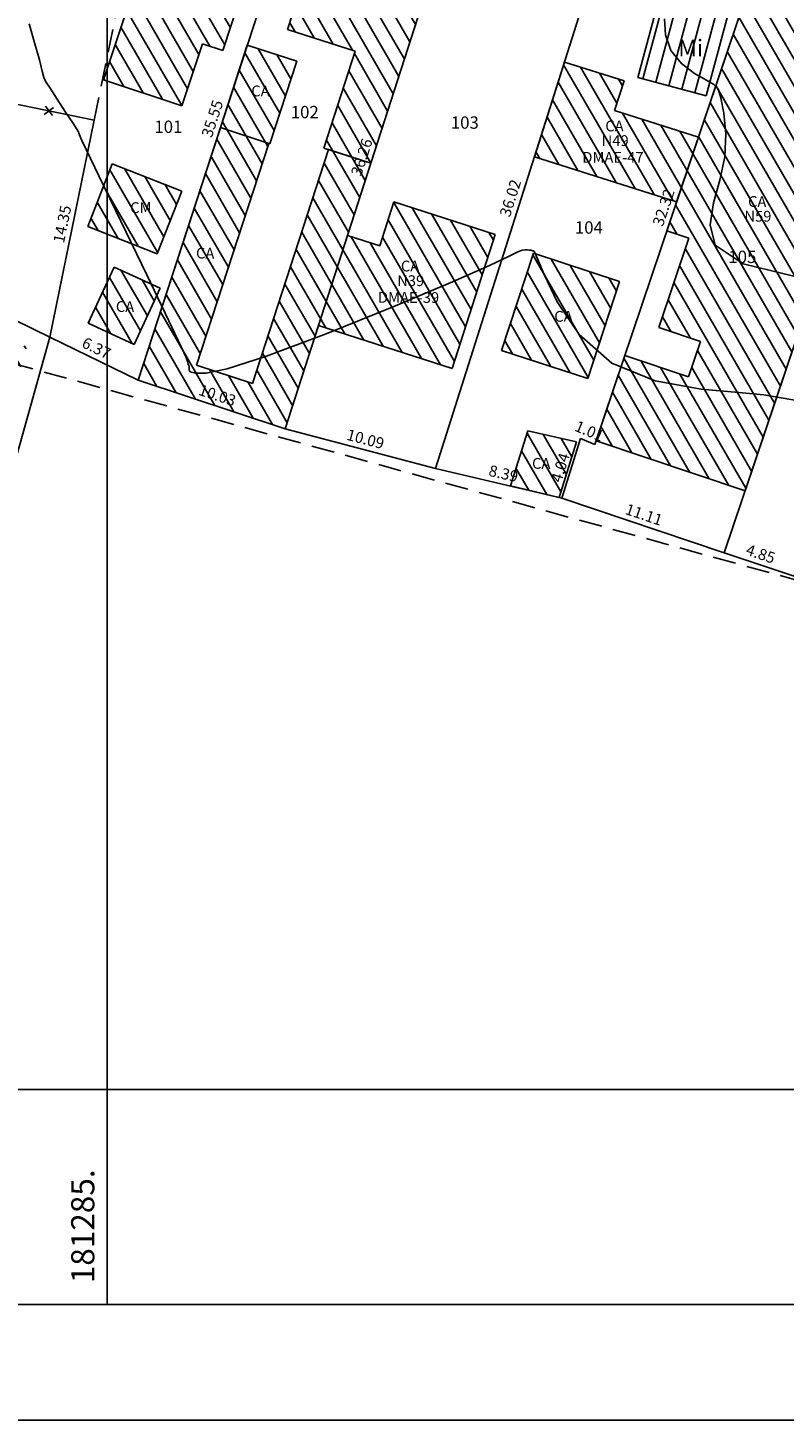
# Model space of a CAD drawing. Extents: x 181041 to 181801, y 1670559 to 1671157.
# Drawn here: x 181280 to 181329, y 1670559 to 1670649 of the extents above; entities that cross this region are included whole.
import ezdxf
from ezdxf.enums import TextEntityAlignment as Align

# ---------------------------------------------------------------- set-up
doc = ezdxf.new("R2010")
doc.units = 0
doc.header["$LTSCALE"] = 6
doc.header["$MEASUREMENT"] = 0
doc.linetypes.add('CONTINUO', pattern=[0])
doc.linetypes.add('HIDDEN', pattern=[0.375, 0.25, -0.125])
for name, color, linetype in [('BLOCO-CERCA-ARAME-TELA', 7, 'CONTINUOUS'), ('BLOCO-DIV-TELA', 7, 'CONTINUOUS'), ('CURVAS-MESTRAS', 26, 'CONTINUOUS'), ('DIME', 7, 'CONTINUOUS'), ('DIV-CERCA-ARAME-OU-TELA', 1, 'CONTINUOUS'), ('DIV-MURO-OU-PAREDE', 5, 'CONTINUOUS'), ('DIV-PROJETADA', 7, 'HIDDEN'), ('EDIF-ALVENARIA', 4, 'CONTINUOUS'), ('EDIF-MADEIRA', 3, 'CONTINUOUS'), ('EDIF-MISTA', 5, 'CONTINUOUS'), ('HATCH-ALV', 4, 'CONTINUOUS'), ('HATCH-MADEIRA', 3, 'CONTINUOUS'), ('HATCH-MISTA', 5, 'CONTINUOUS'), ('MALHA', 8, 'CONTINUOUS'), ('MARGEM', 7, 'CONTINUOUS'), ('MATRICULA-JARDIMCASCATA', 7, 'HIDDEN'), ('REF-CADASTRAL', 4, 'CONTINUOUS'), ('TEXTO-COORDENADAS', 164, 'CONTINUOUS'), ('TEXTO-NUMERO', 7, 'CONTINUOUS')]:
    doc.layers.add(name, color=color, linetype=linetype)
pattern_1 = [(120, (0, 0), (-0.7577722283113838, -0.4374999999999999), [])]

# ---------------------------------------------------------------- blocks, each defined once
blk = doc.blocks.new('CA')
at = {"layer": 'BLOCO-CERCA-ARAME-TELA'}
for p, q in [((-0.2788138485411764, 0.2507744762233415), (0.2788138485420859, -0.2507744762233415)), ((-0.2507744760996502, -0.2788138486521348), (0.2507744761014692, 0.2788138486539538))]:
    blk.add_line(p, q, dxfattribs=at)

msp = doc.modelspace()

# ---------------------------------------------------------------- hatches: boundary and pattern name
at = {"layer": 'HATCH-ALV'}
h = msp.add_hatch(dxfattribs=at)
h.set_pattern_fill('ANSI31', color=256, scale=7, angle=75.00000000000001, style=0)
h.set_pattern_definition(pattern_1)
h.paths.add_polyline_path([(181201.5630346935, 1670662.897121092), (181200.6440346936, 1670657.297121093), (181211.534, 1670655.51), (181212.453, 1670661.11)])
h.paths.add_polyline_path([(181232.892, 1670663.46), (181225.6269999999, 1670664.53), (181224.229259214, 1670655.039731954), (181231.494259214, 1670653.969731953)])
h.paths.add_polyline_path([(181242.1590000001, 1670668.25), (181238.1399999999, 1670658.66), (181258.703, 1670655.55), (181259.2209999997, 1670656.47), (181262.577, 1670656.42), (181262.5579999999, 1670667.49)])
h.paths.add_polyline_path([(181250.261, 1670650.33), (181250.7639429267, 1670652.326410504), (181255.0306317816, 1670651.251530876), (181255.703381954, 1670653.921984002), (181238.1849325486, 1670658.33529489), (181237.0092394496, 1670653.66843126)])
h.paths.add_polyline_path([(181251.2597220936, 1670612.343439456), (181252.398, 1670616.75), (181251.7566342368, 1670616.915673992), (181253.621528411, 1670624.135149167), (181253.2292930752, 1670624.23646919), (181254.1136830806, 1670627.660165706), (181237.4422429726, 1670631.966638226), (181233.5546808896, 1670616.916906002)])
h.paths.add_polyline_path([(181274.6433838705, 1670605.112643828), (181277.3767278222, 1670614.869942993), (181267.1053439518, 1670617.747299166), (181264.3720000001, 1670607.99)])
h.paths.add_polyline_path([(181278.2688381895, 1670622.813598352), (181279.7757375902, 1670628.192821943), (181269.5043537196, 1670631.070178115), (181267.997454319, 1670625.690954525)])
h.paths.add_polyline_path([(181274.0036324628, 1670636.266096166), (181276.9421869401, 1670635.662028634), (181278.4120846028, 1670642.812511195), (181272.5349756482, 1670644.020646261), (181271.850365778, 1670640.69028452), (181274.7889202552, 1670640.086216987)])
h.paths.add_polyline_path([(181273.7797630766, 1670657.66802516), (181272.2999999999, 1670651.13), (181276.7081019006, 1670650.132306312), (181277.013179267, 1670651.480227159), (181280.7466047584, 1670650.635234205), (181282.2706697566, 1670657.368998185), (181279.792, 1670657.93), (181279.4426207121, 1670656.386340335)])
h.paths.add_polyline_path([(181295.4058760056, 1670656.210305928), (181290.1389999999, 1670657.95), (181288.3578954905, 1670652.557755029), (181287.2218954072, 1670652.932985546), (181284.7605181645, 1670645.481233564), (181289.8420431539, 1670643.802762515), (181291.1694656739, 1670647.821497727), (181292.4908167734, 1670647.385044188)])
h.paths.add_polyline_path([(181288.428, 1670631.96), (181285.4569999999, 1670633.34), (181283.765250071, 1670629.69783403), (181286.7362500709, 1670628.317834029)])
h.paths.add_polyline_path([(181294.0717968317, 1670647.721639469), (181292.3335630877, 1670642.377969448), (181295.535766257, 1670641.336329983), (181297.2740000001, 1670646.68)])
h.paths.add_polyline_path([(181294.4123019995, 1670625.796523059), (181290.7842727978, 1670626.976678786), (181295.4630000001, 1670641.36), (181292.3335630878, 1670642.377969449), (181287.006, 1670626), (181296.527, 1670622.85), (181302.0787910155, 1670640.074877097), (181299.3436490993, 1670640.956447177)])
h.paths.add_polyline_path([(181296.6879151542, 1670648.752077854), (181301.069, 1670647.34), (181299.0427598948, 1670641.05342749), (181302.0787910156, 1670640.074877097), (181306.802115966, 1670654.729371751), (181299.385, 1670657.12)])
h.paths.add_polyline_path([(181310.148074915, 1670635.446705301), (181303.5807708813, 1670637.563428649), (181302.6604563819, 1670634.708079069), (181300.5665333569, 1670635.382976369), (181298.6884974809, 1670629.556219372), (181307.3497245395, 1670626.764598725)])
h.paths.add_polyline_path([(181310.556, 1670627.93), (181316.1429818101, 1670626.102258808), (181318.2039818099, 1670632.402258808), (181312.6170000001, 1670634.23)])
h.paths.add_polyline_path([(181317.8810153512, 1670643.49122481), (181318.4889999999, 1670645.41), (181314.6301440975, 1670646.632720183), (181312.6843407587, 1670640.491842814), (181321.8963973714, 1670637.572903151), (181323.3095176934, 1670641.771145194)])
h.paths.add_polyline_path([(181320.7330000002, 1670629.41), (181323.4356365881, 1670628.500297643), (181322.6644964259, 1670626.209315764), (181318.5388626113, 1670627.597996294), (181316.6762599403, 1670622.064386223), (181326.3280349817, 1670618.815617021), (181336.69, 1670649.6), (181327.8631891342, 1670652.170653073), (181327.3850000001, 1670650.75), (181326.4389671217, 1670651.068432876), (181321.2595208574, 1670635.680805419), (181322.682518084, 1670635.201827246)])
h.paths.add_polyline_path([(181332.4799316024, 1670637.092299222), (181337.0724987763, 1670635.546449808), (181340.8125455844, 1670646.657762488), (181336.2199784106, 1670648.203611903)])
h.paths.add_polyline_path([(181334.0084011748, 1670626.443316003), (181338.8014453154, 1670624.829986421), (181341.767356358, 1670633.64141758), (181346.247, 1670646.95), (181341.298, 1670648.1)])
h.paths.add_polyline_path([(181338.7854947564, 1670624.782598873), (181340.7568167391, 1670624.119055627), (181338.0771228585, 1670616.157947619), (181340.8919431899, 1670615.210484426), (181346.5825207983, 1670632.116633033), (181341.7673563581, 1670633.64141758)])
h.paths.add_polyline_path([(181348.0730315384, 1670636.544794427), (181346.7746560511, 1670632.687448047), (181361.4777068456, 1670627.738428991), (181364.7820276123, 1670637.251355054), (181356.8205507028, 1670639.931173106), (181354.8517399182, 1670634.263094022)])
h.paths.add_polyline_path([(181204.6502329533, 1670656.783411393), (181207.25538612, 1670656.35588715), (181207.4302824012, 1670657.421631627), (181204.8251292345, 1670657.84915587)], flags=24)
h.paths.add_polyline_path([(181205.6872671524, 1670658.961982189), (181207.7872623687, 1670658.957499851), (181207.7895035378, 1670660.007497459), (181205.6895083214, 1670660.011979797)], flags=24)
h.paths.add_polyline_path([(181204.2684410078, 1670657.993855069), (181209.2850962468, 1670657.983147261), (181209.2873374159, 1670659.03314487), (181204.2706821768, 1670659.043852677)], flags=24)
h.paths.add_polyline_path([(181206.0636503424, 1670659.916298366), (181207.5802547203, 1670659.902552876), (181207.5897708287, 1670660.952509753), (181206.0731664507, 1670660.966255243)], flags=24)
h.paths.add_polyline_path([(181223.9174643253, 1670654.251707544), (181226.7792072229, 1670653.927936656), (181226.9006213059, 1670655.001090243), (181224.0388784083, 1670655.32486113)], flags=9)
h.paths.add_polyline_path([(181227.1953364314, 1670658.703487395), (181229.4119980487, 1670658.698756038), (181229.4142392178, 1670659.748753646), (181227.1975776005, 1670659.753485003)], flags=24)
h.paths.add_polyline_path([(181225.7765102868, 1670657.735360275), (181230.7931655259, 1670657.724652468), (181230.7954066949, 1670658.774650076), (181225.7787514559, 1670658.785357883)], flags=24)
h.paths.add_polyline_path([(181227.5717196215, 1670659.657803572), (181229.0883239994, 1670659.644058082), (181229.0978401078, 1670660.694014959), (181227.5812357298, 1670660.707760449)], flags=24)
h.paths.add_polyline_path([(181262.6120349468, 1670658.91894325), (181262.7818212419, 1670661.312930011), (181261.7045271993, 1670661.389333844), (181261.5347409041, 1670658.995347083)], flags=9)
h.paths.add_polyline_path([(181249.6250081288, 1670661.717319569), (181252.3083353497, 1670661.711592137), (181252.3105765187, 1670662.761589745), (181249.6272492979, 1670662.767317177)], flags=24)
h.paths.add_polyline_path([(181250.2000879686, 1670662.646832085), (181251.7166923466, 1670662.633086595), (181251.7262084549, 1670663.683043472), (181250.209604077, 1670663.696788962)], flags=24)
h.paths.add_polyline_path([(181243.9978482578, 1670653.826287462), (181246.9145082805, 1670653.820061992), (181246.9167494495, 1670654.8700596), (181244.0000894268, 1670654.87628507)], flags=24)
h.paths.add_polyline_path([(181242.777718763, 1670652.833356681), (181247.6777076011, 1670652.822897892), (181247.6799487702, 1670653.8728955), (181242.7799599321, 1670653.883354289)], flags=24)
h.paths.add_polyline_path([(181244.5729280976, 1670654.755799978), (181246.0895324756, 1670654.742054488), (181246.0990485839, 1670655.792011365), (181244.582444206, 1670655.805756855)], flags=24)
h.paths.add_polyline_path([(181237.8732801838, 1670615.947844328), (181241.0103089863, 1670615.137504712), (181241.2804221915, 1670616.18318098), (181238.143393389, 1670616.993520595)], flags=24)
h.paths.add_polyline_path([(181242.0870373263, 1670622.336467616), (181245.003697349, 1670622.330242146), (181245.0059385181, 1670623.380239754), (181242.0892784954, 1670623.386465224)], flags=24)
h.paths.add_polyline_path([(181240.8669078315, 1670621.343536835), (181246.3502286742, 1670621.331832952), (181246.3524698432, 1670622.38183056), (181240.8691490006, 1670622.393534443)], flags=24)
h.paths.add_polyline_path([(181242.6621171661, 1670623.265980132), (181244.1787215441, 1670623.252234642), (181244.1882376524, 1670624.302191519), (181242.6716332745, 1670624.315937009)], flags=24)
h.paths.add_polyline_path([(181274.594017741, 1670605.462237967), (181275.4032644652, 1670608.351030057), (181274.3632993128, 1670608.642358878), (181273.5540525886, 1670605.753566788)], flags=24)
h.paths.add_polyline_path([(181269.0422313696, 1670610.209898488), (181271.9588913923, 1670610.203673018), (181271.9611325614, 1670611.253670626), (181269.0444725387, 1670611.259896096)], flags=24)
h.paths.add_polyline_path([(181269.6871298482, 1670611.294253179), (181271.2037342262, 1670611.280507689), (181271.2132503345, 1670612.330464566), (181269.6966459566, 1670612.344210056)], flags=24)
h.paths.add_polyline_path([(181272.6058622503, 1670625.801443231), (181274.8225238675, 1670625.796711874), (181274.8247650366, 1670626.846709482), (181272.6081034193, 1670626.851440839)], flags=24)
h.paths.add_polyline_path([(181272.9835877269, 1670626.885797923), (181274.5001921049, 1670626.872052433), (181274.5097082132, 1670627.92200931), (181272.9931038353, 1670627.9357548)], flags=24)
h.paths.add_polyline_path([(181273.4914543863, 1670641.474576466), (181276.408114409, 1670641.468350997), (181276.410355578, 1670642.518348605), (181273.4936955553, 1670642.524574075)], flags=24)
h.paths.add_polyline_path([(181272.2493589541, 1670640.613249218), (181277.9660125986, 1670640.601047297), (181277.9682537676, 1670641.651044906), (181272.2516001232, 1670641.663246826)], flags=24)
h.paths.add_polyline_path([(181274.0445682887, 1670642.382154417), (181275.5611726667, 1670642.368408927), (181275.570688775, 1670643.418365804), (181274.0540843971, 1670643.432111294)], flags=24)
h.paths.add_polyline_path([(181275.5211440685, 1670653.719068336), (181278.3211376902, 1670653.713091885), (181278.3233788593, 1670654.763089493), (181275.5233852375, 1670654.769065944)], flags=24)
h.paths.add_polyline_path([(181274.3010145737, 1670652.726137555), (181280.0176682181, 1670652.713935634), (181280.0199093872, 1670653.763933243), (181274.3032557427, 1670653.776135163)], flags=24)
h.paths.add_polyline_path([(181276.0962239083, 1670654.648580852), (181277.6128282862, 1670654.634835362), (181277.6223443946, 1670655.684792239), (181276.1057400166, 1670655.698537729)], flags=24)
h.paths.add_polyline_path([(181288.8686460105, 1670650.757061476), (181290.851974826, 1670650.752828157), (181290.854215995, 1670651.802825765), (181288.8708871796, 1670651.807059084)], flags=24)
h.paths.add_polyline_path([(181287.6179003825, 1670649.67240468), (181292.4012228198, 1670649.66219491), (181292.4034639888, 1670650.712192518), (181287.6201415516, 1670650.722402288)], flags=24)
h.paths.add_polyline_path([(181289.0763121069, 1670651.686575924), (181290.5929164849, 1670651.672830434), (181290.6024325932, 1670652.722787311), (181289.0858282153, 1670652.736532801)], flags=24)
h.paths.add_polyline_path([(181285.3770298788, 1670630.257038134), (181286.8936342568, 1670630.243292644), (181286.9031503651, 1670631.293249521), (181285.3865459872, 1670631.306995011)], flags=24)
h.paths.add_polyline_path([(181294.1528207376, 1670644.239470994), (181295.6694251156, 1670644.225725504), (181295.6789412239, 1670645.275682381), (181294.162336846, 1670645.289427871)], flags=24)
h.paths.add_polyline_path([(181290.6540379196, 1670624.942455512), (181293.2743512802, 1670624.075531125), (181293.6135825619, 1670625.100871136), (181290.9932692013, 1670625.967795523)], flags=24)
h.paths.add_polyline_path([(181301.5060146228, 1670638.760152146), (181302.4999542822, 1670641.843929692), (181301.4720284335, 1670642.175242912), (181300.4780887742, 1670639.091465365)], flags=9)
h.paths.add_polyline_path([(181290.5719579578, 1670633.722092906), (181292.0885623358, 1670633.708347416), (181292.0980784441, 1670634.758304294), (181290.5814740662, 1670634.772049783)], flags=24)
h.paths.add_polyline_path([(181300.37656113, 1670650.879375711), (181302.5932227472, 1670650.874644354), (181302.5954639163, 1670651.924641962), (181300.3788022991, 1670651.929373319)], flags=24)
h.paths.add_polyline_path([(181300.6356811857, 1670652.01923633), (181302.1522855637, 1670652.00549084), (181302.161801672, 1670653.055447717), (181300.6451972941, 1670653.069193207)], flags=24)
h.paths.add_polyline_path([(181303.6133862428, 1670631.93095555), (181305.83004786, 1670631.926224193), (181305.8322890291, 1670632.976221801), (181303.6156274119, 1670632.980953158)], flags=24)
h.paths.add_polyline_path([(181302.3626406148, 1670630.846298754), (181307.3792958538, 1670630.835590946), (181307.3815370229, 1670631.885588554), (181302.3648817839, 1670631.896296362)], flags=24)
h.paths.add_polyline_path([(181303.8459795686, 1670632.885364465), (181305.3625839466, 1670632.871618975), (181305.3721000549, 1670633.921575852), (181303.855495677, 1670633.935321342)], flags=24)
h.paths.add_polyline_path([(181313.7872825823, 1670629.619724323), (181315.3038869603, 1670629.605978833), (181315.3134030686, 1670630.65593571), (181313.7967986907, 1670630.6696812)], flags=24)
h.paths.add_polyline_path([(181321.0463154608, 1670635.492013227), (181322.0799116718, 1670638.562726316), (181321.0563406422, 1670638.907258386), (181320.0227444312, 1670635.836545297)], flags=25)
h.paths.add_polyline_path([(181316.861211499, 1670641.01614732), (181319.0778731163, 1670641.011415963), (181319.0801142853, 1670642.061413571), (181316.8634526681, 1670642.066144928)], flags=25)
h.paths.add_polyline_path([(181315.610465871, 1670639.931490524), (181320.6271211101, 1670639.920782716), (181320.6293622791, 1670640.970780324), (181315.6127070401, 1670640.981488132)], flags=24)
h.paths.add_polyline_path([(181317.0938048248, 1670641.970556235), (181318.6104092028, 1670641.956810745), (181318.6199253111, 1670643.006767622), (181317.1033209332, 1670643.020513112)], flags=25)
h.paths.add_polyline_path([(181330.1522454568, 1670630.621591867), (181331.1475603267, 1670633.578574841), (181330.1239892972, 1670633.923106912), (181329.1286744273, 1670630.966123937)], flags=24)
h.paths.add_polyline_path([(181315.1519420866, 1670622.580571327), (181316.9216975512, 1670621.836014012), (181317.3405110409, 1670622.831501461), (181315.5707555762, 1670623.576058776)], flags=9)
h.paths.add_polyline_path([(181326.1121305797, 1670636.110973232), (181328.3287921969, 1670636.106241875), (181328.331033366, 1670637.156239483), (181326.1143717488, 1670637.16097084)], flags=24)
h.paths.add_polyline_path([(181326.3447239055, 1670637.065382147), (181327.8613282834, 1670637.051636657), (181327.8708443918, 1670638.101593534), (181326.3542400138, 1670638.115339024)], flags=24)
h.paths.add_polyline_path([(181325.0466154039, 1670633.400072994), (181327.1799487373, 1670633.400072994), (181327.1799487373, 1670634.600072994), (181325.0466154039, 1670634.600072994)], flags=24)
h.paths.add_polyline_path([(181335.2771198158, 1670641.811713432), (181337.493781433, 1670641.806982075), (181337.4960226021, 1670642.856979683), (181335.2793609848, 1670642.86171104)], flags=25)
h.paths.add_polyline_path([(181333.9832319908, 1670640.813212551), (181338.9998872298, 1670640.802504743), (181339.0021283989, 1670641.852502351), (181333.9854731599, 1670641.863210159)], flags=24)
h.paths.add_polyline_path([(181335.5528513095, 1670642.895357186), (181337.0694556875, 1670642.881611696), (181337.0789717958, 1670643.931568573), (181335.5623674178, 1670643.945314063)], flags=25)
h.paths.add_polyline_path([(181339.6044104434, 1670627.660137312), (181340.6380066544, 1670630.730850401), (181339.6144356249, 1670631.075382471), (181338.5808394138, 1670628.004669382)], flags=25)
h.paths.add_polyline_path([(181339.1611383171, 1670635.79312972), (181341.3777999343, 1670635.788398362), (181341.3800411034, 1670636.838395971), (181339.1633794862, 1670636.843127328)], flags=24)
h.paths.add_polyline_path([(181339.4368698108, 1670636.876773474), (181340.9534741888, 1670636.863027984), (181340.9629902971, 1670637.912984861), (181339.4463859192, 1670637.926730351)], flags=24)
h.paths.add_polyline_path([(181344.4050638205, 1670626.092241819), (181345.4386600315, 1670629.162954908), (181344.415089002, 1670629.507486978), (181343.3814927909, 1670626.436773889)], flags=25)
h.paths.add_polyline_path([(181340.9022490866, 1670625.494662581), (181343.1189107038, 1670625.489931224), (181343.1211518729, 1670626.539928833), (181340.9044902556, 1670626.54466019)], flags=25)
h.paths.add_polyline_path([(181341.1779805803, 1670626.578306335), (181342.6945849583, 1670626.564560845), (181342.7041010666, 1670627.614517723), (181341.1874966887, 1670627.628263213)], flags=25)
h.paths.add_polyline_path([(181363.2400604016, 1670633.244408359), (181364.2244201806, 1670636.078316583), (181363.2042132197, 1670636.432686104), (181362.2198534407, 1670633.598777879)], flags=24)
h.paths.add_polyline_path([(181353.0164116857, 1670630.736143222), (181355.6322043168, 1670629.855672375), (181355.9767363871, 1670630.879243405), (181353.3609437561, 1670631.759714251)], flags=24)
h.paths.add_polyline_path([(181356.7061890764, 1670633.118202337), (181358.9228506937, 1670633.11347098), (181358.9250918627, 1670634.163468588), (181356.7084302455, 1670634.168199945)], flags=24)
h.paths.add_polyline_path([(181356.9819205701, 1670634.201846091), (181358.4985249481, 1670634.188100601), (181358.5080410565, 1670635.238057478), (181356.9914366785, 1670635.251802968)], flags=24)
h = msp.add_hatch(dxfattribs=at)
h.set_pattern_fill('ANSI31', color=256, scale=7, angle=75.00000000000001, style=0)
h.set_pattern_definition(pattern_1)
h.paths.add_polyline_path([(181314.2781551641, 1670618.400614623), (181315.415, 1670622), (181312.2499999999, 1670622.71), (181311.1230647177, 1670619.141989444)])
h.paths.add_polyline_path([(181314.5137504694, 1670619.029620939), (181315.2365795471, 1670621.318183397), (181314.206726441, 1670621.643456482), (181313.4838973633, 1670619.354894024)], flags=25)
h.paths.add_polyline_path([(181309.3283826196, 1670619.709401062), (181311.7815670211, 1670619.132958271), (181312.0286139318, 1670620.184323014), (181309.5754295303, 1670620.760765806)], flags=9)
h.paths.add_polyline_path([(181312.3484089295, 1670620.084057657), (181313.8650133075, 1670620.070312167), (181313.8745294158, 1670621.120269044), (181312.3579250379, 1670621.134014534)], flags=24)
at = {"layer": 'HATCH-MADEIRA'}
h = msp.add_hatch(dxfattribs=at)
h.set_pattern_fill('ANSI31', color=256, scale=7, angle=75.00000000000001, style=0)
h.set_pattern_definition(pattern_1)
h.paths.add_polyline_path([(181315.4490819116, 1670750.222007046), (181314.1699972161, 1670745.285009746), (181319.5910138593, 1670743.88052459), (181320.8700985548, 1670748.81752189)])
h.paths.add_polyline_path([(181323.483958414, 1670754.319383237), (181322.0138160009, 1670748.085457403), (181329.7119999999, 1670746.27), (181331.1821424131, 1670752.503925835)])
h.paths.add_polyline_path([(181344.4880755382, 1670736.42526031), (181345.0577347826, 1670738.653597884), (181339.5975647219, 1670740.049452977), (181336.8930000002, 1670729.47), (181345.6762995741, 1670727.224609599), (181347.8112050514, 1670735.575725001)])
h.paths.add_polyline_path([(181339.1908440634, 1670695.138451862), (181331.9854181274, 1670696.824226782), (181330.3224239504, 1670689.716171467), (181337.5278498867, 1670688.030396547)])
h.paths.add_polyline_path([(181270.7800557195, 1670690.083237884), (181269.583, 1670681.85), (181275.498, 1670680.99), (181276.6950557194, 1670689.223237884)])
h.paths.add_polyline_path([(181297.9649641087, 1670697.384000801), (181291.9579641088, 1670699.134000801), (181288.927, 1670688.73), (181294.934, 1670686.98)])
h.paths.add_polyline_path([(181288.2427134755, 1670634.202470009), (181289.838, 1670638.27), (181285.325, 1670640.04), (181283.7297134755, 1670635.972470008)])
h.paths.add_polyline_path([(181387.054, 1670659.12), (181385.2147670697, 1670652.337863414), (181387.825, 1670651.63), (181389.0652479231, 1670656.203390719), (181391.8725634903, 1670655.442080891), (181392.4715484976, 1670657.650826758)])
h.paths.add_polyline_path([(181394.1229217946, 1670654.595807133), (181391.496, 1670655.24), (181390.417, 1670650.840000001), (181393.0439217946, 1670650.195807133)])
h.paths.add_polyline_path([(181396.8972411027, 1670664.210543704), (181398.310605906, 1670669.42229964), (181390.686, 1670671.49), (181389.2726351968, 1670666.278244064)])
h.paths.add_polyline_path([(181381.7530000001, 1670670.36), (181387.34, 1670668.65), (181388.7740652034, 1670673.335451632), (181383.1870652034, 1670675.045451632)])
h.paths.add_polyline_path([(181385.223, 1670688.63), (181393.3372127756, 1670686.94675717), (181394.7136843968, 1670693.582153687), (181386.03, 1670696)])
h.paths.add_polyline_path([(181412.744, 1670689.23), (181406.761, 1670690.6), (181405.3653110924, 1670684.504812603), (181411.3483110922, 1670683.134812603)])
h.paths.add_polyline_path([(181402.0841408938, 1670675.561561919), (181401.4292553096, 1670673.04422716), (181407.5242122806, 1670671.648591015), (181408.1790978647, 1670674.165925775)])
h.paths.add_polyline_path([(181420.367, 1670719.91), (181412.950412998, 1670721.862786291), (181410.159319768, 1670710.521802867), (181417.6054965582, 1670708.689248065)])
h.paths.add_polyline_path([(181496.334, 1670699.33), (181498.181188112, 1670705.196037511), (181493.354188112, 1670706.716037511), (181491.507, 1670700.85)])
h.paths.add_polyline_path([(181482.6729912333, 1670700.69538287), (181481.6180000001, 1670697.54), (181486.882, 1670695.78), (181487.9369912332, 1670698.93538287)])
h.paths.add_polyline_path([(181478.2661131878, 1670696.701451044), (181477.7770820046, 1670694.637513389), (181479.7428009869, 1670694.171754224), (181479.3419934228, 1670692.480161024), (181484.154, 1670691.34), (181485.0438387474, 1670695.095530854)])
h.paths.add_polyline_path([(181318.7749412447, 1670741.296199695), (181319.5875362278, 1670744.432645039), (181318.5420544466, 1670744.703510033), (181317.7294594635, 1670741.56706469)], flags=9)
h.paths.add_polyline_path([(181316.640503828, 1670746.409738978), (181318.1570789489, 1670746.426402727), (181318.1455425071, 1670747.476339349), (181316.6289673863, 1670747.4596756)], flags=24)
h.paths.add_polyline_path([(181325.7315453724, 1670750.074438295), (181327.2481204933, 1670750.091102045), (181327.2365840515, 1670751.141038667), (181325.7200089306, 1670751.124374917)], flags=24)
h.paths.add_polyline_path([(181347.1748902429, 1670733.659325032), (181347.977366744, 1670736.798374485), (181346.9310169265, 1670737.065866652), (181346.1285404254, 1670733.926817199)], flags=9)
h.paths.add_polyline_path([(181341.3765231671, 1670732.943699202), (181343.5931847843, 1670732.938967845), (181343.5954259534, 1670733.988965453), (181341.3787643361, 1670733.99369681)], flags=24)
h.paths.add_polyline_path([(181341.6290339867, 1670733.897522911), (181343.1456091076, 1670733.91418666), (181343.1340726658, 1670734.964123282), (181341.6174975449, 1670734.947459533)], flags=24)
h.paths.add_polyline_path([(181333.8824473225, 1670688.142801352), (181336.3122561476, 1670687.474647871), (181336.5986076393, 1670688.51599451), (181334.1687988143, 1670689.184147991)], flags=9)
h.paths.add_polyline_path([(181333.8593692807, 1670692.121164404), (181335.3759444016, 1670692.137828153), (181335.3644079599, 1670693.187764775), (181333.847832839, 1670693.171101026)], flags=24)
h.paths.add_polyline_path([(181272.0044385864, 1670685.371423838), (181274.1044338027, 1670685.3669415), (181274.1066749718, 1670686.416939108), (181272.0066797555, 1670686.421421446)], flags=24)
h.paths.add_polyline_path([(181270.6901561218, 1670684.381126442), (181275.3568121581, 1670684.37116569), (181275.3590533272, 1670685.421163298), (181270.6923972909, 1670685.43112405)], flags=24)
h.paths.add_polyline_path([(181272.2773077849, 1670686.321103299), (181273.7938829058, 1670686.337767048), (181273.7823464641, 1670687.38770367), (181272.2657713432, 1670687.371039921)], flags=24)
h.paths.add_polyline_path([(181292.603785295, 1670692.518384268), (181294.1203604159, 1670692.535048017), (181294.1088239741, 1670693.584984639), (181292.5922488532, 1670693.56832089)], flags=24)
h.paths.add_polyline_path([(181286.3114185164, 1670636.659744546), (181287.8279936373, 1670636.676408295), (181287.8164571955, 1670637.726344917), (181286.2998820746, 1670637.709681168)], flags=24)
h.paths.add_polyline_path([(181387.2133258371, 1670656.490334969), (181388.729900958, 1670656.506998718), (181388.7183645162, 1670657.55693534), (181387.2017893953, 1670657.540271591)], flags=24)
h.paths.add_polyline_path([(181391.6011185278, 1670652.218158492), (181393.1176936486, 1670652.234822241), (181393.1061572069, 1670653.284758863), (181391.589582086, 1670653.268095114)], flags=24)
h.paths.add_polyline_path([(181391.411415838, 1670666.295181173), (181395.7114060428, 1670666.286003052), (181395.7133270449, 1670667.186001002), (181391.41333684, 1670667.195179123)], flags=24)
h.paths.add_polyline_path([(181393.0271518573, 1670668.320977818), (181394.5437269782, 1670668.337641568), (181394.5321905364, 1670669.38757819), (181393.0156154156, 1670669.370914441)], flags=24)
h.paths.add_polyline_path([(181392.5109651804, 1670667.290299085), (181395.0776260004, 1670667.284820672), (181395.0798671695, 1670668.33481828), (181392.5132063495, 1670668.340296693)], flags=24)
h.paths.add_polyline_path([(181384.2596002395, 1670671.661859724), (181385.7761753604, 1670671.678523474), (181385.7646389186, 1670672.728460096), (181384.2480637977, 1670672.711796347)], flags=24)
h.paths.add_polyline_path([(181383.7434135626, 1670670.631180991), (181385.9600751799, 1670670.626449634), (181385.9623163489, 1670671.676447242), (181383.7456547317, 1670671.681178599)], flags=24)
h.paths.add_polyline_path([(181392.7108290482, 1670684.625524666), (181393.3689358582, 1670687.797983559), (181392.3114495606, 1670688.017352496), (181391.6533427506, 1670684.844893603)], flags=9)
h.paths.add_polyline_path([(181389.013481143, 1670690.690572029), (181390.5300562638, 1670690.707235778), (181390.5185198221, 1670691.7571724), (181389.0019447012, 1670691.740508651)], flags=24)
h.paths.add_polyline_path([(181407.9439290535, 1670687.522834666), (181409.4605041743, 1670687.539498416), (181409.4489677326, 1670688.589435038), (181407.9323926117, 1670688.572771288)], flags=24)
h.paths.add_polyline_path([(181407.3440204069, 1670686.510066038), (181410.2606804296, 1670686.503840568), (181410.2629215986, 1670687.553838176), (181407.3462615759, 1670687.560063646)], flags=24)
h.paths.add_polyline_path([(181406.4980370622, 1670685.444874647), (181411.7480251031, 1670685.433668802), (181411.7502662721, 1670686.48366641), (181406.5002782313, 1670686.494872255)], flags=24)
h.paths.add_polyline_path([(181403.8508594528, 1670673.012552164), (181405.3674345737, 1670673.029215913), (181405.3558981319, 1670674.079152535), (181403.839323011, 1670674.062488786)], flags=24)
h.paths.add_polyline_path([(181414.0837913085, 1670715.668422432), (181415.6003664294, 1670715.685086181), (181415.5888299877, 1670716.735022803), (181414.0722548668, 1670716.718359054)], flags=24)
h.paths.add_polyline_path([(181413.4838826619, 1670714.655653804), (181416.1672098828, 1670714.649926371), (181416.1694510519, 1670715.69992398), (181413.486123831, 1670715.705651412)], flags=24)
h.paths.add_polyline_path([(181412.6378993173, 1670713.590462413), (181418.12122016, 1670713.57875853), (181418.123461329, 1670714.628756138), (181412.6401404864, 1670714.640460021)], flags=24)
h.paths.add_polyline_path([(181493.5518751855, 1670703.845525171), (181495.0684503063, 1670703.862188921), (181495.0569138646, 1670704.912125543), (181493.5403387437, 1670704.895461794)], flags=24)
h.paths.add_polyline_path([(181493.0668445237, 1670702.832756543), (181495.7501717445, 1670702.827029111), (181495.7524129136, 1670703.877026719), (181493.0690856927, 1670703.882754151)], flags=24)
h.paths.add_polyline_path([(181492.0036399195, 1670701.780038443), (181497.3119611608, 1670701.768708088), (181497.3140422463, 1670702.743705868), (181492.0057210051, 1670702.755036222)], flags=24)
h.paths.add_polyline_path([(181484.0478200298, 1670697.784900046), (181485.5643951507, 1670697.801563795), (181485.5528587089, 1670698.851500417), (181484.036283588, 1670698.834836668)], flags=24)
h.paths.add_polyline_path([(181480.9266464638, 1670694.66804709), (181482.4432215847, 1670694.68471084), (181482.4316851429, 1670695.734647462), (181480.915110022, 1670695.717983712)], flags=24)
h.paths.add_polyline_path([(181480.4481312328, 1670693.787813217), (181483.1564583967, 1670693.782032424), (181483.1585394822, 1670694.757030203), (181480.4502123183, 1670694.762810997)], flags=24)
h.paths.add_polyline_path([(181479.43477647, 1670692.756654891), (181484.7430977114, 1670692.745324536), (181484.7451787969, 1670693.720322316), (181479.4368575556, 1670693.73165267)], flags=24)
at = {"layer": 'HATCH-MISTA'}
h = msp.add_hatch(dxfattribs=at)
h.set_pattern_fill('ANSI31', color=256, scale=7, angle=30, style=0)
h.set_pattern_definition([(75.00000000000001, (0, 0), (-0.8451850980029347, 0.2264666644647056), [])])
h.paths.add_polyline_path([(181407.3963145185, 1670741.558766864), (181401.4737262042, 1670743.008649623), (181399.775, 1670736.45), (181405.6975883143, 1670735.00011724)])
h.paths.add_polyline_path([(181325.215, 1670649.68), (181320.782, 1670650.87), (181319.3783357599, 1670645.641055819), (181323.8113357599, 1670644.451055819)])
h.paths.add_polyline_path([(181402.9109463746, 1670738.488085249), (181404.5482123303, 1670738.488085249), (181404.5482123303, 1670740.125351204), (181402.9109463746, 1670740.125351204)], flags=24)
h.paths.add_polyline_path([(181321.7254299773, 1670646.722504864), (181323.362695933, 1670646.722504864), (181323.362695933, 1670648.35977082), (181321.7254299773, 1670648.35977082)], flags=24)

# ---------------------------------------------------------------- linework, layer by layer
at = {"layer": 'CURVAS-MESTRAS', "color": 26, "linetype": 'CONTINUO'}
for points, elevation in [([(181329.78846, 1670624.671461), (181327.544377, 1670625.053704), (181325.926375, 1670625.196339), (181323.494096, 1670625.409521), (181320.516501, 1670625.961039), (181317.689874, 1670627.108089), (181315.570712, 1670628.966073), (181314.156351, 1670631.083214), (181313.304337, 1670632.865941), (181312.872051, 1670633.870873), (181312.7162, 1670634.25539), (181312.693326, 1670634.327061), (181312.684178, 1670634.342584), (181312.666321, 1670634.355172), (181312.641528, 1670634.367162), (181312.610492, 1670634.380392), (181312.56958, 1670634.394675), (181312.514079, 1670634.409323), (181312.440061, 1670634.423824), (181312.346729, 1670634.43838), (181312.234073, 1670634.453371), (181312.094024, 1670634.461603), (181311.886288, 1670634.425588), (181311.562511, 1670634.300264), (181310.998806, 1670634.019775), (181309.769143, 1670633.435086), (181307.371954, 1670632.376368), (181303.570556, 1670630.780945), (181299.187809, 1670629.014761), (181295.311452, 1670627.550913), (181292.775396, 1670626.742168), (181291.398218, 1670626.459962), (181290.744663, 1670626.455405), (181290.436161, 1670626.51875), (181290.320882, 1670626.596849), (181290.303682, 1670626.675703), (181290.305026, 1670626.743367), (181290.307824, 1670626.796126), (181290.310597, 1670626.832319), (181290.3112, 1670626.854479), (181290.304823, 1670626.881906), (181290.285992, 1670626.938092), (181290.251952, 1670627.038132), (181290.210822, 1670627.163529), (181290.173439, 1670627.287389), (181290.106217, 1670627.474337), (181289.797878, 1670628.155061), (181288.992719, 1670629.85177), (181287.561454, 1670632.827403), (181285.880462, 1670636.307828), (181284.452538, 1670639.259641), (181283.653546, 1670640.911628), (181283.351628, 1670641.541312), (181283.287992, 1670641.688403), (181283.249264, 1670641.796319), (181283.203724, 1670641.923315), (181283.165067, 1670642.031352), (181283.129894, 1670642.112754), (181283.026424, 1670642.281298), (181282.765783, 1670642.681121), (181282.301244, 1670643.39062), (181281.754669, 1670644.22523), (181281.290071, 1670644.934643), (181281.025335, 1670645.351403), (181280.893854, 1670645.639446), (181280.782898, 1670646.045561), (181280.597753, 1670646.767505), (181280.315779, 1670647.806927), (181279.932355, 1670649.116445)], 80), ([(181330.629307, 1670632.462626), (181326.211062, 1670633.541712), (181324.386401, 1670634.755125), (181324.063129, 1670636.080896), (181324.290984, 1670637.496092), (181324.687413, 1670638.97394), (181325.01179, 1670640.4867), (181325.083614, 1670641.982998), (181324.962869, 1670643.316908), (181324.769661, 1670644.318869), (181324.582295, 1670644.886707), (181324.311861, 1670645.187813), (181323.827646, 1670645.456967), (181323.063194, 1670645.890411), (181322.209075, 1670646.530227), (181321.520119, 1670647.379958), (181321.183579, 1670648.407734), (181321.116412, 1670649.440046)], 85)]:
    msp.add_lwpolyline(points, dxfattribs=dict(at, elevation=elevation))
at = {"layer": 'DIV-CERCA-ARAME-OU-TELA'}
for p, q in [((181269.936, 1670645.78), (181284.1608107253, 1670642.855859446)), ((181281.279, 1670628.8), (181267.794, 1670635.36))]:
    msp.add_line(p, q, dxfattribs=at)
at = {"layer": 'DIV-MURO-OU-PAREDE'}
for p, q in [((181287.006, 1670626), (181298.004, 1670659.81)), ((181307.65, 1670657.36), (181296.527, 1670622.85)), ((181317.161, 1670654.62), (181306.28, 1670620.28)), ((181316.594, 1670621.82), (181326.904, 1670652.45)), ((181324.981578651, 1670614.815427166), (181336.69, 1670649.6)), ((181284.1608107253, 1670642.855859446), (181281.279, 1670628.8)), ((181277.3767278222, 1670614.869942993), (181281.279, 1670628.8)), ((181281.279, 1670628.8), (181287.006, 1670626)), ((181296.527, 1670622.85), (181287.006, 1670626)), ((181306.28, 1670620.28), (181296.527, 1670622.85)), ((181314.451, 1670618.36), (181315.667, 1670622.21)), ((181315.667, 1670622.21), (181316.594, 1670621.82)), ((181314.451, 1670618.36), (181306.28, 1670620.28)), ((181314.451, 1670618.36), (181324.981578651, 1670614.815427166)), ((181324.9815786525, 1670614.815427166), (181329.574145825, 1670613.269577752))]:
    msp.add_line(p, q, dxfattribs=at)
at = {"layer": 'DIV-PROJETADA'}
msp.add_line((181284.1608107253, 1670642.855859446), (181288.092, 1670662.03), dxfattribs=at)
at = {"layer": 'EDIF-ALVENARIA'}
for p, q in [((181299.385, 1670657.12), (181296.6879151542, 1670648.752077854)), ((181292.4908167734, 1670647.385044188), (181295.4058760057, 1670656.210305929)), ((181302.0787910156, 1670640.074877097), (181306.8021159659, 1670654.729371751)), ((181284.7605181645, 1670645.481233564), (181287.2218954073, 1670652.932985546)), ((181326.4389671217, 1670651.068432875), (181321.2595208574, 1670635.680805419)), ((181326.3280349816, 1670618.815617021), (181336.69, 1670649.6)), ((181296.6879151542, 1670648.752077854), (181301.0690000001, 1670647.34)), ((181289.8420431539, 1670643.802762515), (181291.1694656739, 1670647.821497727)), ((181291.1694656739, 1670647.821497727), (181292.4908167734, 1670647.385044188)), ((181292.3335630878, 1670642.377969449), (181294.0717968316, 1670647.721639469)), ((181297.274, 1670646.68), (181294.0717968316, 1670647.721639469)), ((181301.0690000001, 1670647.34), (181299.0427598949, 1670641.05342749)), ((181295.535766257, 1670641.336329983), (181297.274, 1670646.68)), ((181314.6301440974, 1670646.632720183), (181312.6843407588, 1670640.491842814)), ((181318.489, 1670645.41), (181314.6301440974, 1670646.632720183)), ((181284.7605181645, 1670645.481233564), (181289.8420431539, 1670643.802762515)), ((181318.489, 1670645.41), (181317.8810153511, 1670643.49122481)), ((181323.3095176934, 1670641.771145194), (181317.8810153511, 1670643.49122481)), ((181287.006, 1670626), (181292.3335630877, 1670642.377969449)), ((181295.535766257, 1670641.336329983), (181292.3335630878, 1670642.377969449)), ((181295.463, 1670641.36), (181292.3335630877, 1670642.377969449)), ((181323.3095176934, 1670641.771145194), (181321.8963973714, 1670637.572903151)), ((181290.7842727978, 1670626.976678786), (181295.4630000001, 1670641.36)), ((181294.4123019994, 1670625.796523059), (181299.3436490992, 1670640.956447177)), ((181299.0427598949, 1670641.05342749), (181302.0787910155, 1670640.074877097)), ((181299.3436490992, 1670640.956447177), (181302.0787910155, 1670640.074877097)), ((181302.0787910155, 1670640.074877097), (181296.527, 1670622.85)), ((181321.8963973714, 1670637.572903151), (181312.6843407588, 1670640.491842814)), ((181303.5807708814, 1670637.563428649), (181302.6604563819, 1670634.708079069)), ((181303.5807708814, 1670637.563428649), (181310.1480749149, 1670635.446705301)), ((181300.5665333569, 1670635.382976368), (181298.688497481, 1670629.556219372)), ((181300.5665333569, 1670635.382976368), (181302.6604563819, 1670634.708079069)), ((181310.1480749149, 1670635.446705301), (181307.3497245396, 1670626.764598725)), ((181321.2595208574, 1670635.680805419), (181322.6825180841, 1670635.201827247)), ((181320.7330000002, 1670629.41), (181322.6825180841, 1670635.201827247)), ((181310.556, 1670627.93), (181312.617, 1670634.23)), ((181318.20398181, 1670632.402258808), (181312.617, 1670634.23)), ((181283.7652500709, 1670629.69783403), (181285.457, 1670633.34)), ((181285.457, 1670633.34), (181288.428, 1670631.96)), ((181288.428, 1670631.96), (181286.7362500709, 1670628.31783403)), ((181316.14298181, 1670626.102258808), (181318.20398181, 1670632.402258808)), ((181283.7652500709, 1670629.69783403), (181286.7362500709, 1670628.31783403)), ((181298.688497481, 1670629.556219372), (181307.3497245396, 1670626.764598725)), ((181320.7330000002, 1670629.41), (181323.4356365881, 1670628.500297643)), ((181322.6644964259, 1670626.209315764), (181323.4356365881, 1670628.500297643)), ((181316.14298181, 1670626.102258808), (181310.556, 1670627.93)), ((181316.6762599403, 1670622.064386223), (181318.5388626113, 1670627.597996293)), ((181318.5388626113, 1670627.597996293), (181322.6644964259, 1670626.209315764)), ((181294.4123019994, 1670625.796523059), (181290.7842727978, 1670626.976678786)), ((181296.527, 1670622.85), (181287.006, 1670626)), ((181311.1230647177, 1670619.141989444), (181312.25, 1670622.71)), ((181312.25, 1670622.71), (181315.415, 1670622)), ((181314.2781551641, 1670618.400614623), (181315.415, 1670622)), ((181316.6762599403, 1670622.064386223), (181326.3280349816, 1670618.815617021)), ((181314.2781551641, 1670618.400614623), (181311.1230647177, 1670619.141989444))]:
    msp.add_line(p, q, dxfattribs=at)
at = {"layer": 'EDIF-MADEIRA'}
for p, q in [((181283.7297134755, 1670635.972470009), (181285.325, 1670640.04)), ((181285.325, 1670640.04), (181289.838, 1670638.27)), ((181289.838, 1670638.27), (181288.2427134755, 1670634.202470009)), ((181283.7297134755, 1670635.972470009), (181288.2427134755, 1670634.202470009))]:
    msp.add_line(p, q, dxfattribs=at)
at = {"layer": 'EDIF-MISTA'}
for p, q in [((181319.3783357599, 1670645.641055819), (181320.782, 1670650.87)), ((181325.215, 1670649.68), (181323.8113357599, 1670644.451055819)), ((181319.3783357599, 1670645.641055819), (181323.8113357599, 1670644.451055819))]:
    msp.add_line(p, q, dxfattribs=at)
at = {"layer": 'MALHA'}
for p, q in [((181285.0000000001, 1670566.058008985), (181285, 1671148.370677204)), ((181060, 1670580), (181660.0000000001, 1670580.000000001))]:
    msp.add_line(p, q, dxfattribs=at)
at = {"layer": 'MARGEM'}
msp.add_line((181793.4961636585, 1670566.058008985), (181060, 1670566.058008985), dxfattribs=at)
at = {"layer": 'MARGEM', "color": 7}
msp.add_line((181041.2499999992, 1670558.558008984), (181800.9961636591, 1670558.558008985), dxfattribs=at)
at = {"layer": 'MATRICULA-JARDIMCASCATA'}
msp.add_line((181226.6922572357, 1670641.538517515), (181340.3788464972, 1670610.066327875), dxfattribs=at)

# ---------------------------------------------------------------- block references
at = {"layer": 'BLOCO-DIV-TELA', "rotation": 348.3837436845491}
msp.add_blockref('CA', (181281.2222562481, 1670643.459926978), dxfattribs=at)

# ---------------------------------------------------------------- texts
at = {"layer": 'DIME'}
for s, rotation, p in [('35.55', 71.98089540762022, (181292.1490486909, 1670642.851160743)), ('36.26', 72.13522663149689, (181301.8316634778, 1670640.357259789)), ('36.02', 72.41863230843701, (181311.4624188565, 1670637.700986301)), ('32.32', 71.39686444038314, (181321.3925183947, 1670637.084791783)), ('14.35', 78.41346730384947, (181282.4370228732, 1670636.050589771)), ('6.37', 333.9454280886078, (181284.138946387, 1670627.75998246)), ('10.03', 341.6933264447967, (181292.0207331468, 1670624.679883321)), ('10.09', 345.2376428458589, (181301.6414898442, 1670621.835112632)), ('1.01', 337.1829268663374, (181316.1066220671, 1670622.374207244)), ('4.04', 72.47158272015301, (181314.7035228239, 1670620.228114349)), ('8.39', 346.7766781603306, (181310.5961493055, 1670619.596407124)), ('11.11', 341.3968644398683, (181319.6660811084, 1670616.944195188)), ('4.85', 341.39686444682, (181327.2276540216, 1670614.398984064))]:
    msp.add_text(s, height=0.72, rotation=rotation, dxfattribs=at).set_placement(p, align=Align.CENTER)
at = {"layer": 'EDIF-ALVENARIA'}
for p in [(181294.3293995685, 1670644.412877789), (181317.2703836557, 1670642.14396303), (181326.5213027364, 1670637.238788942), (181290.7485367887, 1670633.895499701), (181304.0225583995, 1670633.05877126), (181285.5536087097, 1670630.430444928), (181313.9638614132, 1670629.793131117), (181312.5249877604, 1670620.257464452)]:
    msp.add_text('CA', height=0.7, rotation=359.4807235132342, dxfattribs=at).set_placement(p)
at = {"layer": 'EDIF-MADEIRA'}
msp.add_text('CM', height=0.7, rotation=0.6295264036799756, dxfattribs=at).set_placement((181286.4844852131, 1670636.836656723))
at = {"layer": 'EDIF-MISTA'}
msp.add_text('Mi', height=1.091510637095095, dxfattribs=at).set_placement((181321.9983076366, 1670646.995382523))
at = {"layer": 'REF-CADASTRAL'}
for s, p in [('102', (181296.8904274316, 1670642.98808079)), ('101', (181288.0512850688, 1670642.035674706)), ('103', (181307.2620605641, 1670642.307790454)), ('104', (181315.3006105837, 1670635.504887094)), ('105', (181325.2466154039, 1670633.600072994))]:
    msp.add_text(s, height=0.8, dxfattribs=at).set_placement(p)
at = {"layer": 'TEXTO-COORDENADAS'}
msp.add_text('181285.', height=1.5, rotation=90, dxfattribs=at).set_placement((181284.1622374221, 1670567.436884285))
at = {"layer": 'TEXTO-NUMERO'}
for s, p in [('N49', (181317.0365846286, 1670641.190773393)), ('DMAE-47', (181315.7858390006, 1670640.106116597)), ('N59', (181326.2875037092, 1670636.285599305)), ('N39', (181303.7887593723, 1670632.105581623)), ('DMAE-39', (181302.5380137443, 1670631.020924827))]:
    msp.add_text(s, height=0.7, rotation=359.877705118369, dxfattribs=at).set_placement(p)

doc.saveas('drawing.dxf')
